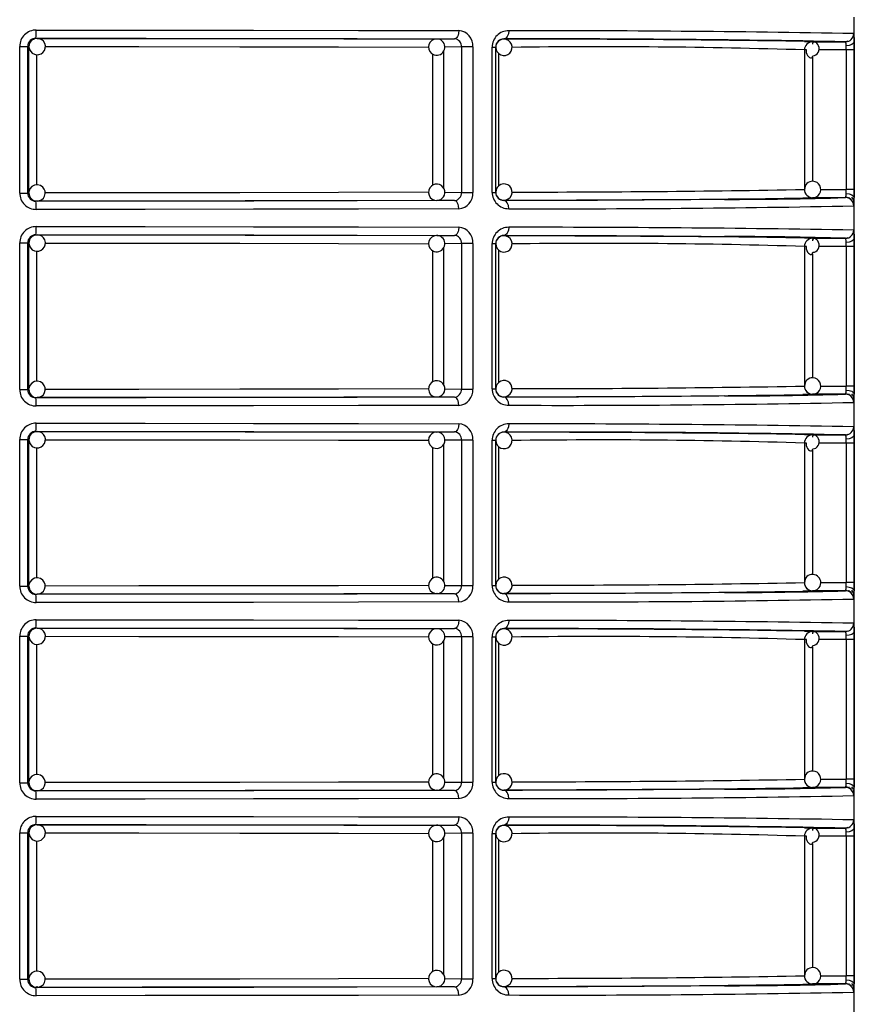
# Model space of a CAD drawing. Units: millimetres. Extents: x 5 to 619, y 2 to 447.
# Drawn here: x 49 to 59, y 207 to 219 of the extents above; entities that cross this region are included whole.
import ezdxf

# ---------------------------------------------------------------- set-up
doc = ezdxf.new("R2010")
doc.units = ezdxf.units.MM

msp = doc.modelspace()

# ---------------------------------------------------------------- linework, layer by layer
for p, q in [((58.8156, 197.075), (58.8156, 218.885)), ((48.8189, 218.6299), (48.8329, 218.6281)), ((53.7147, 218.6214), (53.9326, 218.6229)), ((53.9523, 218.63), (53.9489, 218.6209)), ((54.535, 218.6211), (54.535, 218.6189)), ((58.2078, 218.5913), (58.3068, 218.5868)), ((58.3033, 218.5867), (58.2879, 218.5832)), ((58.3068, 218.5868), (58.7077, 218.5867)), ((58.7353, 218.592), (58.7098, 218.5849)), ((48.6205, 216.74), (48.6205, 218.5299)), ((48.6205, 218.5299), (48.7185, 218.5299)), ((48.7185, 216.74), (48.7185, 218.5299)), ((48.7329, 218.5281), (48.7185, 218.5299)), ((48.7329, 216.7418), (48.7329, 218.5281)), ((48.8287, 216.8402), (48.8287, 218.4295)), ((53.6612, 218.4388), (53.6612, 216.8327)), ((53.7986, 218.4696), (53.7986, 216.7997)), ((54.0161, 218.5229), (53.813, 218.5215)), ((54.1552, 218.5229), (54.0161, 218.5229)), ((54.0161, 218.5229), (54.0161, 216.747)), ((54.1552, 218.5229), (54.1552, 216.747)), ((54.3924, 216.7482), (54.3924, 218.5217)), ((54.3924, 218.5217), (54.435, 218.5217)), ((54.435, 216.7482), (54.435, 218.5217)), ((54.4732, 216.8273), (54.4732, 218.4419)), ((58.2069, 218.487), (58.2069, 216.783)), ((58.2302, 218.487), (58.2069, 218.487)), ((58.7171, 218.4869), (58.3843, 218.487)), ((58.7171, 218.4869), (58.7171, 216.783)), ((58.8136, 218.4869), (58.7171, 218.4869)), ((58.8136, 218.4869), (58.8136, 216.783)), ((58.3033, 218.3987), (58.3033, 216.8817)), ((48.6205, 216.74), (48.7185, 216.74)), ((48.7185, 216.74), (48.7329, 216.7418)), ((53.8143, 216.7484), (54.0161, 216.747)), ((54.0161, 216.747), (54.1552, 216.747)), ((54.3924, 216.7482), (54.435, 216.7482)), ((58.4053, 216.783), (58.7171, 216.783)), ((58.8136, 216.783), (58.7171, 216.783)), ((48.8329, 216.6418), (48.8189, 216.64)), ((53.7216, 216.6488), (53.7147, 216.6485)), ((53.9326, 216.647), (53.7147, 216.6485)), ((53.9485, 216.6488), (53.9517, 216.6397)), ((54.535, 216.651), (54.535, 216.6488)), ((58.7077, 216.6832), (58.3068, 216.6831)), ((58.7478, 216.6774), (58.7466, 216.6753)), ((58.7499, 216.6897), (58.7485, 216.6787)), ((48.8189, 216.2299), (48.8329, 216.2281)), ((53.7147, 216.2214), (53.9326, 216.2229)), ((53.9523, 216.23), (53.9489, 216.2209)), ((54.535, 216.2211), (54.535, 216.2189)), ((58.2078, 216.1913), (58.3068, 216.1868)), ((58.3033, 216.1867), (58.2879, 216.1832)), ((58.3068, 216.1868), (58.7077, 216.1867)), ((58.7353, 216.192), (58.7098, 216.1849)), ((48.6205, 214.34), (48.6205, 216.1299)), ((48.6205, 216.1299), (48.7185, 216.1299)), ((48.7185, 214.34), (48.7185, 216.1299)), ((48.7329, 216.1281), (48.7185, 216.1299)), ((48.7329, 214.3418), (48.7329, 216.1281)), ((48.8287, 214.4402), (48.8287, 216.0295)), ((53.6612, 216.0388), (53.6612, 214.4327)), ((53.7986, 216.0696), (53.7986, 214.3997)), ((54.0161, 216.1229), (53.813, 216.1215)), ((54.1552, 216.1229), (54.0161, 216.1229)), ((54.0161, 216.1229), (54.0161, 214.347)), ((54.1552, 216.1229), (54.1552, 214.347)), ((54.3924, 214.3482), (54.3924, 216.1217)), ((54.3924, 216.1217), (54.435, 216.1217)), ((54.435, 214.3482), (54.435, 216.1217)), ((54.4732, 214.4273), (54.4732, 216.0419)), ((58.2069, 216.087), (58.2069, 214.383)), ((58.2302, 216.087), (58.2069, 216.087)), ((58.7171, 216.0869), (58.3843, 216.087)), ((58.7171, 216.0869), (58.7171, 214.383)), ((58.8136, 216.0869), (58.7171, 216.0869)), ((58.8136, 216.0869), (58.8136, 214.383)), ((58.3033, 215.9987), (58.3033, 214.4817)), ((48.6205, 214.34), (48.7185, 214.34)), ((48.7185, 214.34), (48.7329, 214.3418)), ((53.8143, 214.3484), (54.0161, 214.347)), ((54.0161, 214.347), (54.1552, 214.347)), ((54.3924, 214.3482), (54.435, 214.3482)), ((58.4053, 214.383), (58.7171, 214.383)), ((58.8136, 214.383), (58.7171, 214.383)), ((48.8329, 214.2418), (48.8189, 214.24)), ((53.7216, 214.2488), (53.7147, 214.2485)), ((53.9326, 214.247), (53.7147, 214.2485)), ((53.9485, 214.2488), (53.9517, 214.2397)), ((54.535, 214.251), (54.535, 214.2488)), ((58.7077, 214.2832), (58.3068, 214.2831)), ((58.7478, 214.2774), (58.7466, 214.2753)), ((58.7499, 214.2897), (58.7485, 214.2787)), ((48.8189, 213.8299), (48.8329, 213.8281)), ((53.7147, 213.8214), (53.9326, 213.8229)), ((53.9523, 213.83), (53.9489, 213.8209)), ((54.535, 213.8211), (54.535, 213.8189)), ((58.2078, 213.7913), (58.3068, 213.7868)), ((58.3033, 213.7867), (58.2879, 213.7832)), ((58.3068, 213.7868), (58.7077, 213.7867)), ((58.7353, 213.792), (58.7098, 213.7849)), ((48.6205, 211.94), (48.6205, 213.7299)), ((48.6205, 213.7299), (48.7185, 213.7299)), ((48.7185, 211.94), (48.7185, 213.7299)), ((48.7329, 213.7281), (48.7185, 213.7299)), ((48.7329, 211.9418), (48.7329, 213.7281)), ((48.8287, 212.0402), (48.8287, 213.6295)), ((53.6612, 213.6388), (53.6612, 212.0327)), ((53.7986, 213.6696), (53.7986, 211.9997)), ((54.0161, 213.7229), (53.813, 213.7215)), ((54.1552, 213.7229), (54.0161, 213.7229)), ((54.0161, 213.7229), (54.0161, 211.947)), ((54.1552, 213.7229), (54.1552, 211.947)), ((54.3924, 211.9482), (54.3924, 213.7217)), ((54.3924, 213.7217), (54.435, 213.7217)), ((54.435, 211.9482), (54.435, 213.7217)), ((54.4732, 212.0273), (54.4732, 213.6419)), ((58.2069, 213.687), (58.2069, 211.983)), ((58.2302, 213.687), (58.2069, 213.687)), ((58.7171, 213.6869), (58.3843, 213.687)), ((58.7171, 213.6869), (58.7171, 211.983)), ((58.8136, 213.6869), (58.7171, 213.6869)), ((58.8136, 213.6869), (58.8136, 211.983)), ((58.3033, 213.5987), (58.3033, 212.0817)), ((48.6205, 211.94), (48.7185, 211.94)), ((48.7185, 211.94), (48.7329, 211.9418)), ((53.8143, 211.9484), (54.0161, 211.947)), ((54.0161, 211.947), (54.1552, 211.947)), ((54.3924, 211.9482), (54.435, 211.9482)), ((58.4053, 211.983), (58.7171, 211.983)), ((58.8136, 211.983), (58.7171, 211.983)), ((48.8329, 211.8418), (48.8189, 211.84)), ((53.7216, 211.8488), (53.7147, 211.8485)), ((53.9326, 211.847), (53.7147, 211.8485)), ((53.9485, 211.8488), (53.9517, 211.8397)), ((54.535, 211.851), (54.535, 211.8488)), ((58.7077, 211.8832), (58.3068, 211.8831)), ((58.7478, 211.8774), (58.7466, 211.8753)), ((58.7499, 211.8897), (58.7485, 211.8787)), ((48.8189, 211.4299), (48.8329, 211.4281)), ((53.7147, 211.4214), (53.9326, 211.4229)), ((53.9523, 211.43), (53.9489, 211.4209)), ((54.535, 211.4211), (54.535, 211.4189)), ((58.2078, 211.3913), (58.3068, 211.3868)), ((58.3033, 211.3867), (58.2879, 211.3832)), ((58.3068, 211.3868), (58.7077, 211.3867)), ((58.7353, 211.392), (58.7098, 211.3849)), ((48.6205, 209.54), (48.6205, 211.3299)), ((48.6205, 211.3299), (48.7185, 211.3299)), ((48.7185, 209.54), (48.7185, 211.3299)), ((48.7329, 211.3281), (48.7185, 211.3299)), ((48.7329, 209.5418), (48.7329, 211.3281)), ((48.8287, 209.6402), (48.8287, 211.2295)), ((53.6612, 211.2388), (53.6612, 209.6327)), ((53.7986, 211.2696), (53.7986, 209.5997)), ((54.0161, 211.3229), (53.813, 211.3215)), ((54.1552, 211.3229), (54.0161, 211.3229)), ((54.0161, 211.3229), (54.0161, 209.547)), ((54.1552, 211.3229), (54.1552, 209.547)), ((54.3924, 209.5482), (54.3924, 211.3217)), ((54.3924, 211.3217), (54.435, 211.3217)), ((54.435, 209.5482), (54.435, 211.3217)), ((54.4732, 209.6273), (54.4732, 211.2419)), ((58.2069, 211.287), (58.2069, 209.583)), ((58.2302, 211.287), (58.2069, 211.287)), ((58.7171, 211.2869), (58.3843, 211.287)), ((58.7171, 211.2869), (58.7171, 209.583)), ((58.8136, 211.2869), (58.7171, 211.2869)), ((58.8136, 211.2869), (58.8136, 209.583)), ((58.3033, 211.1987), (58.3033, 209.6817)), ((48.6205, 209.54), (48.7185, 209.54)), ((48.7185, 209.54), (48.7329, 209.5418)), ((53.8143, 209.5484), (54.0161, 209.547)), ((54.0161, 209.547), (54.1552, 209.547)), ((54.3924, 209.5482), (54.435, 209.5482)), ((58.4053, 209.583), (58.7171, 209.583)), ((58.8136, 209.583), (58.7171, 209.583)), ((48.8329, 209.4418), (48.8189, 209.44)), ((53.7216, 209.4488), (53.7147, 209.4485)), ((53.9326, 209.447), (53.7147, 209.4485)), ((53.9485, 209.4488), (53.9517, 209.4397)), ((54.535, 209.451), (54.535, 209.4488)), ((58.7077, 209.4832), (58.3068, 209.4831)), ((58.7478, 209.4774), (58.7466, 209.4753)), ((58.7499, 209.4897), (58.7485, 209.4787)), ((48.6205, 207.14), (48.6205, 208.9299)), ((48.6205, 208.9299), (48.7185, 208.9299)), ((48.7185, 207.14), (48.7185, 208.9299)), ((48.7329, 208.9281), (48.7185, 208.9299)), ((48.7329, 207.1418), (48.7329, 208.9281)), ((48.8189, 209.0299), (48.8329, 209.0281)), ((53.7147, 209.0214), (53.9326, 209.0229)), ((53.9523, 209.03), (53.9489, 209.0209)), ((54.535, 209.0211), (54.535, 209.0189)), ((58.2078, 208.9913), (58.3068, 208.9868)), ((58.3033, 208.9867), (58.2879, 208.9832)), ((58.3068, 208.9868), (58.7077, 208.9867)), ((58.7353, 208.992), (58.7098, 208.9849)), ((48.8287, 207.2402), (48.8287, 208.8295)), ((53.6612, 208.8388), (53.6612, 207.2327)), ((53.7986, 208.8696), (53.7986, 207.1997)), ((54.0161, 208.9229), (53.813, 208.9215)), ((54.1552, 208.9229), (54.0161, 208.9229)), ((54.0161, 208.9229), (54.0161, 207.147)), ((54.1552, 208.9229), (54.1552, 207.147)), ((54.3924, 207.1482), (54.3924, 208.9217)), ((54.3924, 208.9217), (54.435, 208.9217)), ((54.435, 207.1482), (54.435, 208.9217)), ((54.4732, 207.2273), (54.4732, 208.8419)), ((58.2069, 208.887), (58.2069, 207.183)), ((58.2302, 208.887), (58.2069, 208.887)), ((58.7171, 208.8869), (58.3843, 208.887)), ((58.7171, 208.8869), (58.7171, 207.183)), ((58.8136, 208.8869), (58.7171, 208.8869)), ((58.8136, 208.8869), (58.8136, 207.183)), ((58.3033, 208.7987), (58.3033, 207.2817)), ((48.6205, 207.14), (48.7185, 207.14)), ((48.7185, 207.14), (48.7329, 207.1418)), ((53.8143, 207.1484), (54.0161, 207.147)), ((54.0161, 207.147), (54.1552, 207.147)), ((54.3924, 207.1482), (54.435, 207.1482)), ((58.4053, 207.183), (58.7171, 207.183)), ((58.8136, 207.183), (58.7171, 207.183)), ((48.8329, 207.0418), (48.8189, 207.04)), ((53.7216, 207.0488), (53.7147, 207.0485)), ((53.9326, 207.047), (53.7147, 207.0485)), ((53.9485, 207.0488), (53.9517, 207.0397)), ((54.535, 207.051), (54.535, 207.0488)), ((58.7077, 207.0832), (58.3068, 207.0831)), ((58.7478, 207.0774), (58.7466, 207.0753)), ((58.7499, 207.0897), (58.7485, 207.0787))]:
    msp.add_line(p, q)
at = {"flags": 128}
for points in [[(48.8228, 218.7299), (50.1543, 218.7293), (51.4751, 218.7279), (52.7607, 218.7258), (53.9862, 218.7229)], [(53.9862, 218.7229), (53.9824, 218.6862), (53.9774, 218.6683), (53.9704, 218.6523), (53.9619, 218.6393), (53.9523, 218.63), (53.9326, 218.6229)], [(54.5944, 218.7211), (54.5902, 218.6844), (54.5846, 218.6665), (54.5769, 218.6505), (54.5674, 218.6375), (54.5568, 218.6282), (54.535, 218.6211)], [(58.8077, 218.6867), (58.8096, 218.6797), (58.8111, 218.659)], [(48.7882, 218.6156), (48.7739, 218.6088), (48.7622, 218.5988)], [(48.8328, 218.6265), (48.8081, 218.625), (48.7882, 218.6156)], [(48.8189, 218.6299), (50.165, 218.6292), (51.4812, 218.6279), (52.7444, 218.6257), (53.9326, 218.6229)], [(48.8329, 218.6281), (50.118, 218.6275), (51.3742, 218.6262), (52.58, 218.6241), (53.7147, 218.6214)], [(58.3093, 218.4161), (58.3287, 218.4188), (58.3468, 218.4268), (58.3624, 218.4395), (58.3745, 218.456), (58.3824, 218.4753), (58.3858, 218.4961), (58.3846, 218.517), (58.3792, 218.5368), (58.3704, 218.5542), (58.3591, 218.5682), (58.3464, 218.5779), (58.3337, 218.583), (58.3222, 218.5831), (58.3129, 218.5786), (58.3068, 218.5698), (58.3043, 218.5574)], [(58.813, 218.5851), (58.8057, 218.5675), (58.7842, 218.5512), (58.7517, 218.5401), (58.7161, 218.536)], [(58.8111, 218.659), (58.8123, 218.6269), (58.813, 218.5851)], [(58.813, 218.5851), (58.8134, 218.5378), (58.8136, 218.4869)], [(48.9318, 218.5281), (50.0749, 218.5275), (51.3108, 218.5262), (52.514, 218.5242), (53.6164, 218.5216)], [(58.2294, 218.487), (58.2278, 218.4775), (58.229, 218.4565), (58.2344, 218.4367), (58.2432, 218.4193), (58.2546, 218.4054), (58.2672, 218.3956), (58.2799, 218.3906), (58.2914, 218.3904), (58.3007, 218.395), (58.3068, 218.4038), (58.3093, 218.4161)], [(58.7171, 218.4869), (58.7168, 218.5123), (58.7161, 218.536)], [(48.9036, 216.8125), (48.8738, 216.833), (48.84, 216.8415), (48.8027, 216.8371), (48.7696, 216.8192), (48.7454, 216.7903), (48.7337, 216.7545), (48.7339, 216.7513)], [(53.6151, 216.7484), (52.514, 216.7457), (51.3108, 216.7437), (50.0749, 216.7424), (48.9313, 216.7418)], [(58.7161, 216.734), (58.7168, 216.7576), (58.7171, 216.783)], [(58.8136, 216.783), (58.8134, 216.7322), (58.813, 216.6848)], [(53.9326, 216.647), (52.7444, 216.6442), (51.4812, 216.642), (50.165, 216.6407), (48.8189, 216.64)], [(53.7147, 216.6485), (52.58, 216.6458), (51.3742, 216.6437), (50.118, 216.6424), (48.8329, 216.6418)], [(53.9862, 216.547), (53.9823, 216.5838), (53.9773, 216.6017), (53.9704, 216.6177), (53.9618, 216.6306), (53.9522, 216.6399), (53.9326, 216.647)], [(57.2296, 216.6618), (56.9258, 216.6596), (56.2235, 216.6556), (55.4231, 216.652), (54.535, 216.6488)], [(54.5944, 216.5488), (54.5902, 216.5856), (54.5846, 216.6034), (54.5769, 216.6194), (54.5674, 216.6324), (54.5568, 216.6417), (54.535, 216.6488)], [(58.3068, 216.6831), (58.2066, 216.6786), (58.188, 216.6782)], [(58.7161, 216.734), (58.7517, 216.7298), (58.7842, 216.7187), (58.8057, 216.7024), (58.813, 216.6848)], [(58.8034, 216.6596), (58.7974, 216.6728), (58.785, 216.6894)], [(53.9862, 216.547), (52.7607, 216.5441), (51.4751, 216.542), (50.1543, 216.5407), (48.8228, 216.54)], [(58.811, 216.6088), (58.8096, 216.5902), (58.8077, 216.5832)], [(48.8228, 216.3299), (50.1543, 216.3293), (51.4751, 216.3279), (52.7607, 216.3258), (53.9862, 216.3229)], [(53.9862, 216.3229), (53.9824, 216.2862), (53.9774, 216.2683), (53.9704, 216.2523), (53.9619, 216.2393), (53.9523, 216.23), (53.9326, 216.2229)], [(54.5944, 216.3211), (54.5902, 216.2844), (54.5846, 216.2665), (54.5769, 216.2505), (54.5674, 216.2375), (54.5568, 216.2282), (54.535, 216.2211)], [(58.8077, 216.2867), (58.8096, 216.2797), (58.8111, 216.259)], [(58.8111, 216.259), (58.8123, 216.2269), (58.813, 216.1851)], [(48.7882, 216.2156), (48.7739, 216.2088), (48.7622, 216.1988)], [(48.8328, 216.2265), (48.8081, 216.225), (48.7882, 216.2156)], [(48.8189, 216.2299), (50.165, 216.2292), (51.4812, 216.2279), (52.7444, 216.2257), (53.9326, 216.2229)], [(48.8329, 216.2281), (50.118, 216.2275), (51.3742, 216.2262), (52.58, 216.2241), (53.7147, 216.2214)], [(54.535, 216.2211), (55.4036, 216.218), (56.2026, 216.2144), (56.9132, 216.2104), (57.2294, 216.2081)], [(58.3093, 216.0161), (58.3287, 216.0188), (58.3468, 216.0268), (58.3624, 216.0395), (58.3745, 216.056), (58.3824, 216.0753), (58.3858, 216.0961), (58.3846, 216.117), (58.3792, 216.1368), (58.3704, 216.1542), (58.3591, 216.1682), (58.3464, 216.1779), (58.3337, 216.183), (58.3222, 216.1831), (58.3129, 216.1786), (58.3068, 216.1698), (58.3043, 216.1574)], [(58.813, 216.1851), (58.8057, 216.1675), (58.7842, 216.1512), (58.7517, 216.1401), (58.7161, 216.136)], [(58.813, 216.1851), (58.8134, 216.1378), (58.8136, 216.0869)], [(48.9318, 216.1281), (50.0749, 216.1275), (51.3108, 216.1262), (52.514, 216.1242), (53.6164, 216.1215)], [(58.2294, 216.087), (58.2278, 216.0775), (58.229, 216.0565), (58.2344, 216.0367), (58.2432, 216.0193), (58.2546, 216.0054), (58.2672, 215.9956), (58.2799, 215.9906), (58.2914, 215.9904), (58.3007, 215.995), (58.3068, 216.0038), (58.3093, 216.0161)], [(58.7171, 216.0869), (58.7168, 216.1123), (58.7161, 216.136)], [(48.9036, 214.4125), (48.8738, 214.433), (48.84, 214.4415), (48.8027, 214.4371), (48.7696, 214.4192), (48.7454, 214.3903), (48.7337, 214.3545), (48.7339, 214.3513)], [(53.6151, 214.3484), (52.514, 214.3457), (51.3108, 214.3437), (50.0749, 214.3424), (48.9313, 214.3418)], [(58.7161, 214.334), (58.7168, 214.3576), (58.7171, 214.383)], [(58.8136, 214.383), (58.8134, 214.3322), (58.813, 214.2848)], [(53.9326, 214.247), (52.7444, 214.2442), (51.4812, 214.242), (50.165, 214.2407), (48.8189, 214.24)], [(53.7147, 214.2485), (52.58, 214.2458), (51.3742, 214.2437), (50.118, 214.2424), (48.8329, 214.2418)], [(53.9862, 214.147), (53.9823, 214.1838), (53.9773, 214.2017), (53.9704, 214.2177), (53.9618, 214.2306), (53.9522, 214.2399), (53.9326, 214.247)], [(57.2296, 214.2618), (56.9258, 214.2596), (56.2235, 214.2556), (55.4231, 214.252), (54.535, 214.2488)], [(54.5944, 214.1488), (54.5902, 214.1856), (54.5846, 214.2034), (54.5769, 214.2194), (54.5674, 214.2324), (54.5568, 214.2417), (54.535, 214.2488)], [(58.3068, 214.2831), (58.2066, 214.2786), (58.188, 214.2782)], [(58.7161, 214.334), (58.7517, 214.3298), (58.7842, 214.3187), (58.8057, 214.3024), (58.813, 214.2848)], [(58.8034, 214.2596), (58.7974, 214.2728), (58.785, 214.2894)], [(53.9862, 214.147), (52.7607, 214.1441), (51.4751, 214.142), (50.1543, 214.1407), (48.8228, 214.14)], [(58.811, 214.2088), (58.8096, 214.1902), (58.8077, 214.1832)], [(48.8228, 213.9299), (50.1543, 213.9293), (51.4751, 213.9279), (52.7607, 213.9258), (53.9862, 213.9229)], [(53.9862, 213.9229), (53.9824, 213.8862), (53.9774, 213.8683), (53.9704, 213.8523), (53.9619, 213.8393), (53.9523, 213.83), (53.9326, 213.8229)], [(54.5944, 213.9211), (54.5902, 213.8844), (54.5846, 213.8665), (54.5769, 213.8505), (54.5674, 213.8375), (54.5568, 213.8282), (54.535, 213.8211)], [(58.8077, 213.8867), (58.8096, 213.8797), (58.8111, 213.859)], [(58.8111, 213.859), (58.8123, 213.8269), (58.813, 213.7851)], [(48.7882, 213.8156), (48.7739, 213.8088), (48.7622, 213.7988)], [(48.8328, 213.8265), (48.8081, 213.825), (48.7882, 213.8156)], [(48.8189, 213.8299), (50.165, 213.8292), (51.4812, 213.8279), (52.7444, 213.8257), (53.9326, 213.8229)], [(48.8329, 213.8281), (50.118, 213.8275), (51.3742, 213.8262), (52.58, 213.8241), (53.7147, 213.8214)], [(58.3093, 213.6161), (58.3287, 213.6188), (58.3468, 213.6268), (58.3624, 213.6395), (58.3745, 213.656), (58.3824, 213.6753), (58.3858, 213.6961), (58.3846, 213.717), (58.3792, 213.7368), (58.3704, 213.7542), (58.3591, 213.7682), (58.3464, 213.7779), (58.3337, 213.783), (58.3222, 213.7831), (58.3129, 213.7786), (58.3068, 213.7698), (58.3043, 213.7574)], [(58.813, 213.7851), (58.8057, 213.7675), (58.7842, 213.7512), (58.7517, 213.7401), (58.7161, 213.7359)], [(58.7171, 213.6869), (58.7168, 213.7123), (58.7161, 213.7359)], [(58.813, 213.7851), (58.8134, 213.7378), (58.8136, 213.6869)], [(48.9318, 213.7281), (50.0749, 213.7275), (51.3108, 213.7262), (52.514, 213.7242), (53.6164, 213.7215)], [(58.2294, 213.687), (58.2278, 213.6775), (58.229, 213.6565), (58.2344, 213.6367), (58.2432, 213.6194), (58.2546, 213.6054), (58.2672, 213.5956), (58.2799, 213.5906), (58.2914, 213.5904), (58.3007, 213.595), (58.3068, 213.6038), (58.3093, 213.6161)], [(48.9036, 212.0125), (48.8738, 212.033), (48.84, 212.0415), (48.8027, 212.0371), (48.7696, 212.0192), (48.7454, 211.9903), (48.7337, 211.9545), (48.7339, 211.9513)], [(53.6151, 211.9484), (52.514, 211.9457), (51.3108, 211.9437), (50.0749, 211.9424), (48.9313, 211.9418)], [(58.7161, 211.934), (58.7168, 211.9576), (58.7171, 211.983)], [(58.7161, 211.934), (58.7517, 211.9298), (58.7842, 211.9187), (58.8057, 211.9024), (58.813, 211.8848)], [(58.8136, 211.983), (58.8134, 211.9322), (58.813, 211.8848)], [(53.9326, 211.847), (52.7444, 211.8442), (51.4812, 211.842), (50.165, 211.8407), (48.8189, 211.84)], [(53.7147, 211.8485), (52.58, 211.8458), (51.3742, 211.8437), (50.118, 211.8424), (48.8329, 211.8418)], [(53.9862, 211.747), (53.9823, 211.7838), (53.9773, 211.8017), (53.9704, 211.8177), (53.9618, 211.8306), (53.9522, 211.8399), (53.9326, 211.847)], [(57.2296, 211.8618), (56.9258, 211.8596), (56.2235, 211.8556), (55.4231, 211.852), (54.535, 211.8488)], [(54.5944, 211.7488), (54.5902, 211.7856), (54.5846, 211.8034), (54.5769, 211.8194), (54.5674, 211.8324), (54.5568, 211.8417), (54.535, 211.8488)], [(58.3068, 211.8831), (58.2066, 211.8786), (58.188, 211.8782)], [(58.8034, 211.8596), (58.7974, 211.8728), (58.785, 211.8894)], [(53.9862, 211.747), (52.7607, 211.7441), (51.4751, 211.742), (50.1543, 211.7406), (48.8228, 211.74)], [(58.811, 211.8088), (58.8096, 211.7902), (58.8077, 211.7832)], [(48.8228, 211.5299), (50.1543, 211.5293), (51.4751, 211.5279), (52.7607, 211.5258), (53.9862, 211.5229)], [(53.9862, 211.5229), (53.9824, 211.4862), (53.9774, 211.4683), (53.9704, 211.4523), (53.9619, 211.4393), (53.9523, 211.43), (53.9326, 211.4229)], [(54.5944, 211.5211), (54.5902, 211.4844), (54.5846, 211.4665), (54.5769, 211.4505), (54.5674, 211.4375), (54.5568, 211.4282), (54.535, 211.4211)], [(58.8077, 211.4867), (58.8096, 211.4797), (58.8111, 211.459)], [(58.8111, 211.459), (58.8123, 211.4269), (58.813, 211.3851)], [(48.7882, 211.4156), (48.7739, 211.4088), (48.7622, 211.3988)], [(48.8328, 211.4265), (48.8081, 211.425), (48.7882, 211.4156)], [(48.8189, 211.4299), (50.165, 211.4292), (51.4812, 211.4279), (52.7444, 211.4257), (53.9326, 211.4229)], [(48.8329, 211.4281), (50.118, 211.4275), (51.3742, 211.4262), (52.58, 211.4241), (53.7147, 211.4214)], [(58.3093, 211.2161), (58.3287, 211.2188), (58.3468, 211.2268), (58.3624, 211.2395), (58.3745, 211.256), (58.3824, 211.2753), (58.3858, 211.2961), (58.3846, 211.317), (58.3792, 211.3368), (58.3704, 211.3542), (58.3591, 211.3682), (58.3464, 211.3779), (58.3337, 211.383), (58.3222, 211.3832), (58.3129, 211.3786), (58.3068, 211.3698), (58.3043, 211.3574)], [(58.813, 211.3851), (58.8057, 211.3675), (58.7842, 211.3512), (58.7517, 211.3401), (58.7161, 211.336)], [(58.7171, 211.2869), (58.7168, 211.3123), (58.7161, 211.336)], [(58.813, 211.3851), (58.8134, 211.3378), (58.8136, 211.2869)], [(48.9318, 211.3281), (50.0749, 211.3275), (51.3108, 211.3262), (52.514, 211.3242), (53.6164, 211.3215)], [(58.2294, 211.287), (58.2278, 211.2775), (58.229, 211.2565), (58.2344, 211.2367), (58.2432, 211.2194), (58.2546, 211.2054), (58.2672, 211.1956), (58.2799, 211.1906), (58.2914, 211.1904), (58.3007, 211.1949), (58.3068, 211.2038), (58.3093, 211.2161)], [(48.9036, 209.6125), (48.8738, 209.633), (48.84, 209.6415), (48.8027, 209.6371), (48.7696, 209.6192), (48.7454, 209.5903), (48.7337, 209.5545), (48.7339, 209.5513)], [(53.6151, 209.5484), (52.514, 209.5457), (51.3108, 209.5437), (50.0749, 209.5424), (48.9313, 209.5418)], [(58.7161, 209.534), (58.7168, 209.5576), (58.7171, 209.583)], [(58.7161, 209.534), (58.7517, 209.5298), (58.7842, 209.5187), (58.8057, 209.5024), (58.813, 209.4848)], [(58.8136, 209.583), (58.8134, 209.5322), (58.813, 209.4848)], [(53.9326, 209.447), (52.7444, 209.4442), (51.4812, 209.442), (50.165, 209.4407), (48.8189, 209.44)], [(53.7147, 209.4485), (52.58, 209.4458), (51.3742, 209.4437), (50.118, 209.4424), (48.8329, 209.4418)], [(53.9862, 209.347), (53.9823, 209.3838), (53.9773, 209.4017), (53.9704, 209.4177), (53.9618, 209.4306), (53.9522, 209.4399), (53.9326, 209.447)], [(57.2296, 209.4618), (56.9258, 209.4596), (56.2235, 209.4556), (55.4231, 209.452), (54.535, 209.4488)], [(54.5944, 209.3488), (54.5902, 209.3856), (54.5846, 209.4034), (54.5769, 209.4194), (54.5674, 209.4324), (54.5568, 209.4417), (54.535, 209.4488)], [(58.3068, 209.4831), (58.2066, 209.4786), (58.188, 209.4782)], [(58.8034, 209.4596), (58.7974, 209.4728), (58.785, 209.4894)], [(58.811, 209.4088), (58.8096, 209.3902), (58.8077, 209.3832)], [(53.9862, 209.347), (52.7607, 209.3441), (51.4751, 209.342), (50.1543, 209.3406), (48.8228, 209.34)], [(48.8228, 209.1299), (50.1543, 209.1293), (51.4751, 209.1279), (52.7607, 209.1258), (53.9862, 209.1229)], [(53.9862, 209.1229), (53.9824, 209.0862), (53.9774, 209.0683), (53.9704, 209.0523), (53.9619, 209.0393), (53.9523, 209.03), (53.9326, 209.0229)], [(54.5944, 209.1211), (54.5902, 209.0844), (54.5846, 209.0665), (54.5769, 209.0505), (54.5674, 209.0375), (54.5568, 209.0282), (54.535, 209.0211)], [(58.8077, 209.0867), (58.8096, 209.0797), (58.8111, 209.059)], [(58.8111, 209.059), (58.8123, 209.0269), (58.813, 208.9851)], [(48.7882, 209.0156), (48.7739, 209.0088), (48.7622, 208.9988)], [(48.8328, 209.0265), (48.8081, 209.025), (48.7882, 209.0156)], [(48.8189, 209.0299), (50.165, 209.0292), (51.4812, 209.0279), (52.7444, 209.0257), (53.9326, 209.0229)], [(48.8329, 209.0281), (50.118, 209.0275), (51.3742, 209.0262), (52.58, 209.0241), (53.7147, 209.0214)], [(48.9318, 208.9281), (50.0749, 208.9275), (51.3108, 208.9262), (52.514, 208.9242), (53.6164, 208.9216)], [(58.3093, 208.8161), (58.3287, 208.8188), (58.3468, 208.8268), (58.3624, 208.8395), (58.3745, 208.856), (58.3824, 208.8753), (58.3858, 208.8961), (58.3846, 208.917), (58.3792, 208.9368), (58.3704, 208.9542), (58.3591, 208.9682), (58.3464, 208.9779), (58.3337, 208.983), (58.3222, 208.9832), (58.3129, 208.9786), (58.3068, 208.9698), (58.3043, 208.9574)], [(58.813, 208.9851), (58.8057, 208.9675), (58.7842, 208.9512), (58.7517, 208.9401), (58.7161, 208.936)], [(58.7171, 208.8869), (58.7168, 208.9123), (58.7161, 208.936)], [(58.813, 208.9851), (58.8134, 208.9378), (58.8136, 208.8869)], [(58.2294, 208.887), (58.2278, 208.8775), (58.229, 208.8565), (58.2344, 208.8367), (58.2432, 208.8193), (58.2546, 208.8054), (58.2672, 208.7956), (58.2799, 208.7906), (58.2914, 208.7904), (58.3007, 208.795), (58.3068, 208.8038), (58.3093, 208.8161)], [(48.9036, 207.2125), (48.8738, 207.233), (48.84, 207.2415), (48.8027, 207.2371), (48.7696, 207.2192), (48.7454, 207.1903), (48.7337, 207.1545), (48.7339, 207.1513)], [(53.6151, 207.1484), (52.514, 207.1457), (51.3108, 207.1437), (50.0749, 207.1424), (48.9313, 207.1418)], [(58.7161, 207.134), (58.7168, 207.1576), (58.7171, 207.183)], [(58.7161, 207.134), (58.7517, 207.1298), (58.7842, 207.1187), (58.8057, 207.1024), (58.813, 207.0848)], [(58.8136, 207.183), (58.8134, 207.1322), (58.813, 207.0848)], [(53.9326, 207.047), (52.7444, 207.0442), (51.4812, 207.042), (50.165, 207.0407), (48.8189, 207.04)], [(48.8307, 207.0559), (48.8312, 207.0489), (48.8329, 207.0418)], [(53.7147, 207.0485), (52.58, 207.0458), (51.3742, 207.0437), (50.118, 207.0424), (48.8329, 207.0418)], [(53.9862, 206.947), (53.9823, 206.9838), (53.9773, 207.0017), (53.9704, 207.0177), (53.9618, 207.0306), (53.9522, 207.0399), (53.9326, 207.047)], [(57.2296, 207.0618), (56.9258, 207.0596), (56.2235, 207.0556), (55.4231, 207.052), (54.535, 207.0488)], [(54.5944, 206.9488), (54.5902, 206.9856), (54.5846, 207.0034), (54.5769, 207.0194), (54.5674, 207.0324), (54.5568, 207.0417), (54.535, 207.0488)], [(58.3068, 207.0831), (58.2066, 207.0786), (58.188, 207.0782)], [(58.8034, 207.0596), (58.7974, 207.0728), (58.785, 207.0894)], [(58.811, 207.0088), (58.8096, 206.9902), (58.8077, 206.9832)], [(53.9862, 206.947), (52.7607, 206.9441), (51.4751, 206.942), (50.1543, 206.9407), (48.8228, 206.94)]]:
    msp.add_lwpolyline(points, dxfattribs=at)
for centre, radius, start, end in [((48.8216, 218.5288), 0.2011, 89.66098, 179.68424), ((48.1748, 218.7052), 0.6485, 353.33222, 2.18344), ((53.9693, 218.5372), 0.1865, 355.59904, 84.81974), ((54.5924, 218.5212), 0.2, 89.43411, 179.83374), ((54.8813, -4.1889), 222.9102, 88.990732, 90.073746), ((58.7077, 218.6867), 0.1, 270.03383, 0.00909), ((48.8186, 218.5298), 0.1001, 89.85841, 179.90524), ((48.833, 218.5281), 0.1, 135.02099, 179.99211), ((48.8329, 218.5282), 0.0999, 90.01838, 135.01809), ((48.838, 218.5293), 0.0973, 312.37939, 93.03523), ((53.7132, 218.5212), 0.0989, 91.32998, 230.57831), ((53.7147, 218.5214), 0.1, 229.99775, 49.99395), ((53.7207, 218.534), 0.0866, 47.67579, 96.48093), ((53.9261, 218.5326), 0.0906, 353.86639, 85.87019), ((54.5343, 218.5218), 0.0993, 89.58687, 180.0561), ((54.535, 218.5189), 0.1, 134.99836, 180.00063), ((54.535, 218.5189), 0.1, 90.05837, 135.00193), ((54.535, 218.5189), 0.1, 314.99977, 90.06058), ((55.0337, 26.0028), 192.6189, 88.907056, 90.148339), ((54.6711, -7.6831), 226.302, 89.104532, 90.034455), ((58.3069, 218.4868), 0.1, 90.03766, 179.90185), ((58.6113, 218.5448), 0.1052, 355.18709, 23.49007), ((48.8332, 218.5262), 0.0984, 184.60705, 315.61349), ((54.535, 218.5189), 0.1, 179.99911, 315.00181), ((55.7111, 137.5577), 80.9677, 88.233627, 90.761854), ((58.3027, 216.7884), 0.0947, 85.4322, 182.78535), ((58.3068, 216.7828), 0.1, 268.0028, 88.00329), ((48.8216, 216.7411), 0.2011, 180.31531, 270.33776), ((48.8186, 216.7402), 0.1001, 180.1075, 270.12885), ((48.833, 216.7418), 0.1001, 180.00872, 224.97476), ((48.8337, 216.742), 0.0993, 268.75294, 45.29526), ((53.7134, 216.7486), 0.0991, 129.46367, 272.57584), ((53.7147, 216.7485), 0.1, 310.00493, 130.00541), ((53.924, 216.739), 0.0924, 275.32217, 4.93789), ((53.9693, 216.7327), 0.1864, 275.17755, 4.40198), ((54.5924, 216.7488), 0.2, 180.16505, 270.56881), ((54.535, 216.751), 0.1, 45.00049, 179.99859), ((54.535, 216.751), 0.1, 180.0017, 224.99589), ((54.5343, 216.7481), 0.0993, 179.94345, 270.41701), ((54.535, 216.751), 0.1, 268.90302, 44.99917), ((54.7101, 411.3826), 194.631, 269.97766, 271.029444), ((58.3069, 216.7828), 0.1, 179.88218, 269.96528), ((58.2858, 216.7748), 0.0781, 173.37665, 227.88242), ((48.8249, 216.7256), 0.0831, 220.99424, 274.58012), ((48.8329, 216.7417), 0.0999, 224.97552, 269.99626), ((48.1748, 216.5648), 0.6485, 357.81626, 6.66782), ((53.7191, 216.7412), 0.0916, 269.21736, 310.81491), ((54.535, 216.7511), 0.1001, 225.01419, 268.88587), ((54.2578, 499.5875), 282.9366, 270.056123, 270.7959), ((57.1744, 271.6337), 54.9719, 270.05758, 271.59841), ((58.3041, 216.7736), 0.0907, 218.71156, 269.48578), ((58.6113, 216.7251), 0.1052, 336.5098, 4.81519), ((58.7077, 216.5832), 0.1, 359.98464, 89.97244), ((58.709, 216.5841), 0.1025, 45.17408, 89.14416), ((58.7237, 216.6226), 0.0878, 355.86259, 24.84126), ((57.4689, 216.6829), 1.3441, 356.83924, 0.08117), ((55.2416, 395.3519), 178.8043, 269.792594, 271.142766), ((48.8216, 216.1288), 0.2011, 89.66098, 179.68595), ((48.1749, 216.3052), 0.6484, 353.33152, 2.18413), ((53.9693, 216.1372), 0.1865, 355.59904, 84.81974), ((54.5924, 216.1211), 0.2, 89.43473, 179.83312), ((54.8813, -6.5889), 222.9102, 88.990732, 90.073746), ((58.7077, 216.2867), 0.1, 270.03383, 0.00909), ((48.8186, 216.1298), 0.1001, 89.8584, 179.90866), ((48.833, 216.1281), 0.1, 135.02099, 179.99211), ((48.8329, 216.1282), 0.0999, 90.01838, 135.01809), ((48.838, 216.1293), 0.0973, 312.36976, 93.0463), ((53.7132, 216.1212), 0.0989, 91.32998, 230.57831), ((53.7147, 216.1214), 0.1, 229.99706, 49.99464), ((53.7207, 216.134), 0.0866, 47.68543, 96.47129), ((53.9261, 216.1326), 0.0906, 353.8664, 85.87018), ((54.5343, 216.1218), 0.0993, 89.58687, 180.0561), ((54.535, 216.1189), 0.1, 134.99836, 180.00063), ((54.535, 216.1189), 0.1, 90.06366, 134.99663), ((54.535, 216.1189), 0.1, 314.99977, 90.06058), ((54.6711, -10.0831), 226.302, 89.104532, 90.034455), ((57.2792, 168.4876), 47.7205, 88.28451, 90.05976), ((58.3069, 216.0868), 0.1, 90.03766, 179.90185), ((58.6113, 216.1448), 0.1052, 355.18709, 23.49007), ((48.8332, 216.1262), 0.0984, 184.61147, 315.60548), ((54.535, 216.1189), 0.1, 179.99911, 315.00181), ((55.7111, 135.1577), 80.9677, 88.233627, 90.761854), ((58.3027, 214.3884), 0.0947, 85.4322, 182.78535), ((58.3068, 214.3829), 0.1, 268.0028, 88.00329), ((48.8216, 214.3411), 0.2011, 180.31531, 270.33776), ((48.8186, 214.3402), 0.1002, 180.1146, 270.11833), ((48.833, 214.3418), 0.1, 180.00447, 224.97901), ((48.8337, 214.342), 0.0993, 268.75294, 45.29526), ((53.7134, 214.3486), 0.0991, 129.46367, 272.57584), ((53.7147, 214.3485), 0.1, 310.00431, 130.00603), ((53.924, 214.339), 0.0924, 275.32439, 4.93903), ((53.9693, 214.3327), 0.1865, 275.18115, 4.40006), ((54.5924, 214.3488), 0.2, 180.16505, 270.56881), ((54.535, 214.351), 0.1, 45.00179, 180.00071), ((54.535, 214.351), 0.1, 180.00362, 224.99738), ((54.5343, 214.3481), 0.0993, 179.94345, 270.41701), ((54.535, 214.351), 0.1, 268.90346, 44.99873), ((54.712, 408.7682), 194.4166, 269.97708, 271.030024), ((58.3069, 214.3828), 0.1, 179.88569, 269.95835), ((58.2857, 214.3748), 0.0781, 173.37405, 227.88502), ((48.8249, 214.3255), 0.0831, 220.97056, 274.6038), ((48.8329, 214.3417), 0.0999, 224.98191, 269.98162), ((48.1749, 214.1648), 0.6483, 357.81554, 6.6688), ((53.7191, 214.3412), 0.0916, 269.21736, 310.81491), ((54.535, 214.351), 0.1, 225.00651, 268.89354), ((54.2561, 497.3585), 283.1077, 270.05644, 270.79577), ((57.1745, 269.221), 54.9592, 270.0574, 271.59859), ((58.3041, 214.3736), 0.0906, 218.70304, 269.4943), ((58.6113, 214.3251), 0.1052, 336.50993, 4.81291), ((58.7077, 214.1832), 0.1, 359.99002, 89.96706), ((58.709, 214.1841), 0.1026, 45.18197, 89.13626), ((58.7237, 214.2226), 0.0878, 355.86259, 24.84126), ((57.4707, 214.2829), 1.3424, 356.83719, 0.08323), ((55.2416, 392.9519), 178.8043, 269.792594, 271.142766), ((48.8216, 213.7288), 0.2011, 89.66194, 179.68498), ((48.1749, 213.9052), 0.6484, 353.33152, 2.18413), ((53.9693, 213.7372), 0.1865, 355.6018, 84.81698), ((54.5924, 213.7212), 0.2, 89.4318, 179.83434), ((54.8822, -8.9221), 222.8433, 88.990651, 90.073989), ((58.7077, 213.8867), 0.1, 270.03028, 0.01264), ((48.8186, 213.7298), 0.1001, 89.8584, 179.90866), ((48.833, 213.7281), 0.1001, 135.02524, 179.99128), ((48.8329, 213.7282), 0.0999, 90.00374, 135.02448), ((48.838, 213.7293), 0.0973, 312.36976, 93.0463), ((53.7132, 213.7212), 0.0989, 91.33218, 230.57611), ((53.7147, 213.7214), 0.1, 229.99357, 49.99593), ((53.7207, 213.734), 0.0866, 47.67402, 96.47362), ((53.9261, 213.7326), 0.0905, 353.85794, 85.882), ((54.5343, 213.7218), 0.0993, 89.58405, 180.05549), ((54.535, 213.7189), 0.1, 135.00262, 179.99638), ((54.535, 213.7189), 0.1, 90.06366, 134.99663), ((54.535, 213.7189), 0.1, 315.00011, 90.05882), ((55.0343, 21.2406), 192.5812, 88.907016, 90.148543), ((54.6721, -12.2945), 226.1134, 89.104051, 90.034749), ((58.3069, 213.6868), 0.1, 90.03908, 179.90385), ((58.6113, 213.7448), 0.1052, 355.18481, 23.4902), ((48.8332, 213.7262), 0.0984, 184.60518, 315.61177), ((54.535, 213.7189), 0.1, 179.99929, 314.99821), ((55.7139, 133.0762), 80.6493, 88.228636, 90.766845), ((58.3027, 211.9884), 0.0947, 85.4322, 182.78535), ((58.3068, 211.9829), 0.1, 268.00451, 88.00158), ((48.8216, 211.9411), 0.2011, 180.31533, 270.33946), ((48.8186, 211.9402), 0.1001, 180.11477, 270.12158), ((48.833, 211.9418), 0.1, 180.00789, 224.97901), ((48.8337, 211.942), 0.0993, 268.75294, 45.29526), ((53.7134, 211.9486), 0.0991, 129.46367, 272.57584), ((53.7147, 211.9485), 0.1, 310.0041, 130.00405), ((53.924, 211.939), 0.0924, 275.32439, 4.93903), ((53.9693, 211.9327), 0.1865, 275.18115, 4.40006), ((54.5924, 211.9488), 0.2, 180.16549, 270.56666), ((54.535, 211.951), 0.1, 44.99819, 180.00089), ((54.535, 211.951), 0.1, 179.99937, 225.00164), ((54.5343, 211.9481), 0.0993, 179.9459, 270.41112), ((54.535, 211.951), 0.1, 268.90105, 44.9997), ((54.712, 406.3682), 194.4166, 269.97708, 271.030024), ((58.3069, 211.9828), 0.1, 179.88214, 269.96191), ((58.2857, 211.9748), 0.0781, 173.37405, 227.88502), ((58.6113, 211.9251), 0.1052, 336.50993, 4.81291), ((48.8249, 211.9255), 0.0831, 220.97056, 274.6038), ((48.8329, 211.9417), 0.0999, 224.98191, 269.98162), ((48.1749, 211.7648), 0.6483, 357.81585, 6.6685), ((53.7191, 211.9412), 0.0917, 269.21854, 310.80387), ((54.535, 211.951), 0.1, 224.99461, 268.90545), ((54.2552, 495.1374), 283.2865, 270.05658, 270.795443), ((57.1749, 266.794), 54.9322, 270.05702, 271.59896), ((58.3041, 211.9736), 0.0906, 218.70304, 269.4943), ((58.7077, 211.7832), 0.1, 359.99002, 89.96706), ((58.709, 211.7841), 0.1026, 45.18197, 89.13626), ((58.7237, 211.8226), 0.0879, 355.86015, 24.84091), ((57.4707, 211.8829), 1.3424, 356.83719, 0.08323), ((55.2411, 390.5883), 178.8406, 269.792812, 271.14271), ((48.8216, 211.3288), 0.201, 89.65928, 179.68594), ((48.1748, 211.5052), 0.6485, 353.33222, 2.18344), ((53.9693, 211.3372), 0.1865, 355.59989, 84.82059), ((54.5924, 211.3212), 0.2, 89.4318, 179.83434), ((54.8822, -11.3221), 222.8433, 88.990651, 90.073989), ((58.7077, 211.4867), 0.1, 270.03524, 0.01109), ((48.8186, 211.3298), 0.1001, 89.85256, 179.91109), ((48.833, 211.3281), 0.1, 135.0173, 179.9958), ((48.8329, 211.3282), 0.0999, 90.01201, 135.02445), ((48.838, 211.3293), 0.0973, 312.37079, 93.04383), ((53.7132, 211.3212), 0.0989, 91.33263, 230.57566), ((53.7147, 211.3214), 0.1, 229.99357, 49.99593), ((53.7207, 211.334), 0.0866, 47.67402, 96.47362), ((53.9261, 211.3326), 0.0906, 353.86603, 85.87392), ((54.5343, 211.3218), 0.0993, 89.58562, 180.05392), ((54.535, 211.3189), 0.1, 135.00411, 179.9983), ((54.535, 211.3189), 0.1, 90.06366, 134.99663), ((54.535, 211.3189), 0.1, 315.00206, 90.05687), ((55.034, 18.8421), 192.5797, 88.90693, 90.148466), ((54.6722, -14.7251), 226.144, 89.104207, 90.034779), ((58.3069, 211.2868), 0.1, 90.03515, 179.90436), ((58.6113, 211.3448), 0.1051, 355.17861, 23.49855), ((48.8332, 211.3262), 0.0984, 184.60892, 315.61162), ((54.535, 211.3189), 0.1, 180.00141, 314.99951), ((55.7139, 130.6762), 80.6493, 88.228636, 90.766845), ((53.7147, 209.5485), 0.1, 310.00766, 130.00049), ((54.535, 209.551), 0.1, 44.99819, 180.00089), ((58.3027, 209.5884), 0.0947, 85.43583, 182.78172), ((58.3068, 209.5829), 0.1, 268.00249, 88.00359), ((48.8216, 209.5411), 0.2011, 180.31533, 270.33946), ((48.8186, 209.5402), 0.1001, 180.11477, 270.12158), ((48.833, 209.5418), 0.1, 180.0042, 224.9827), ((48.8337, 209.542), 0.0993, 268.75294, 45.29526), ((53.7134, 209.5486), 0.0991, 129.4612, 272.5783), ((53.924, 209.539), 0.0924, 275.32236, 4.94106), ((53.9693, 209.5327), 0.1865, 275.17839, 4.40282), ((54.5924, 209.5488), 0.2, 180.16567, 270.56819), ((54.535, 209.551), 0.1, 179.99937, 225.00164), ((54.5343, 209.5481), 0.0993, 179.94777, 270.41269), ((54.535, 209.551), 0.1, 268.90105, 44.9997), ((54.7101, 404.1415), 194.5899, 269.977644, 271.029651), ((58.3069, 209.5828), 0.1, 179.88214, 269.96191), ((58.2857, 209.5748), 0.0781, 173.36378, 227.89529), ((58.6113, 209.5251), 0.1052, 336.50993, 4.81291), ((48.8249, 209.5255), 0.0831, 220.97111, 274.61169), ((48.8329, 209.5417), 0.0999, 224.97555, 269.98799), ((48.1748, 209.3648), 0.6484, 357.81648, 6.66787), ((53.7191, 209.5412), 0.0917, 269.21854, 310.80387), ((54.535, 209.551), 0.1, 224.99461, 268.90545), ((54.2558, 492.6643), 283.2134, 270.056484, 270.795539), ((57.1749, 264.394), 54.9322, 270.05702, 271.59896), ((58.3041, 209.5736), 0.0906, 218.70304, 269.4943), ((58.7077, 209.3832), 0.1, 359.99144, 89.96564), ((58.709, 209.3841), 0.1025, 45.16955, 89.14048), ((58.7237, 209.4226), 0.0879, 355.87001, 24.83104), ((57.4707, 209.4829), 1.3424, 356.83719, 0.08323), ((55.2411, 388.1883), 178.8407, 269.792812, 271.14271), ((48.8216, 208.9288), 0.201, 89.65928, 179.68594), ((48.1748, 209.1052), 0.6485, 353.33222, 2.18344), ((53.9693, 208.9372), 0.1865, 355.59989, 84.82059), ((54.5924, 208.9212), 0.2, 89.43333, 179.8328), ((54.8816, -13.7558), 222.8771, 88.990652, 90.073826), ((58.7077, 209.0867), 0.1, 270.03383, 0.00909), ((48.8186, 208.9298), 0.1001, 89.85841, 179.90524), ((48.833, 208.9281), 0.1, 135.0173, 179.9958), ((48.8329, 208.9282), 0.0999, 90.01201, 135.02445), ((48.838, 208.9293), 0.0973, 312.37939, 93.03523), ((53.7132, 208.9212), 0.0989, 91.33263, 230.57566), ((53.7147, 208.9214), 0.1, 229.99357, 49.99593), ((53.7207, 208.934), 0.0866, 47.67402, 96.47362), ((53.9261, 208.9326), 0.0906, 353.86962, 85.87032), ((54.5343, 208.9218), 0.0993, 89.58687, 180.05267), ((54.535, 208.9189), 0.1, 134.99836, 180.00063), ((54.535, 208.9189), 0.1, 90.05837, 135.00193), ((54.535, 208.9189), 0.1, 314.99912, 90.06123), ((55.0337, 16.4028), 192.6189, 88.907056, 90.148339), ((54.6722, -17.1251), 226.144, 89.104207, 90.034779), ((58.3069, 208.8868), 0.1, 90.03766, 179.90185), ((58.6113, 208.9448), 0.1051, 355.17861, 23.49855), ((48.8332, 208.9262), 0.0984, 184.60892, 315.61162), ((54.535, 208.9189), 0.1, 179.99911, 315.00181), ((55.7139, 128.2761), 80.6494, 88.228636, 90.766844), ((53.7147, 207.1485), 0.1, 310.00493, 130.00541), ((54.535, 207.151), 0.1, 44.99819, 180.00089), ((58.3027, 207.1884), 0.0947, 85.43583, 182.78172), ((58.3068, 207.1829), 0.1, 268.00249, 88.00359), ((48.8216, 207.1411), 0.2011, 180.31533, 270.33946), ((48.8186, 207.1402), 0.1001, 180.10892, 270.12743), ((48.833, 207.1418), 0.1, 180.0042, 224.9827), ((48.8337, 207.142), 0.0993, 268.74993, 45.29683), ((53.7134, 207.1486), 0.0991, 129.46127, 272.57953), ((53.924, 207.139), 0.0924, 275.32217, 4.93789), ((53.9693, 207.1327), 0.1865, 275.17831, 4.40122), ((54.5924, 207.1488), 0.2, 180.16505, 270.56881), ((54.535, 207.151), 0.1, 179.99937, 225.00164), ((54.5343, 207.1481), 0.0993, 179.94652, 270.41394), ((54.535, 207.151), 0.1, 268.8991, 45.00165), ((54.7101, 401.7415), 194.5899, 269.977644, 271.029651), ((58.3069, 207.1828), 0.1, 179.88214, 269.96191), ((58.2857, 207.1748), 0.0781, 173.36378, 227.89529), ((58.6113, 207.1251), 0.1052, 336.5066, 4.81623), ((48.8249, 207.1255), 0.0831, 220.97111, 274.61169), ((48.8329, 207.1417), 0.0999, 224.97555, 269.98799), ((48.1748, 206.9648), 0.6484, 357.81648, 6.66787), ((53.7191, 207.1412), 0.0916, 269.20312, 310.81928), ((54.535, 207.151), 0.1, 224.99461, 268.90545), ((54.2558, 490.2643), 283.2134, 270.056484, 270.795539), ((57.1749, 261.994), 54.9322, 270.05702, 271.59896), ((58.3041, 207.1735), 0.0906, 218.69534, 269.50201), ((58.7077, 206.9832), 0.1, 359.99144, 89.96564), ((58.709, 206.9841), 0.1026, 45.18102, 89.12902), ((58.7236, 207.0226), 0.0879, 355.87274, 24.82832), ((57.4685, 207.0829), 1.3445, 356.83973, 0.08093), ((55.2416, 385.7236), 178.776, 269.792568, 271.142954)]:
    msp.add_arc(centre, radius, start, end)

doc.saveas('drawing.dxf')
